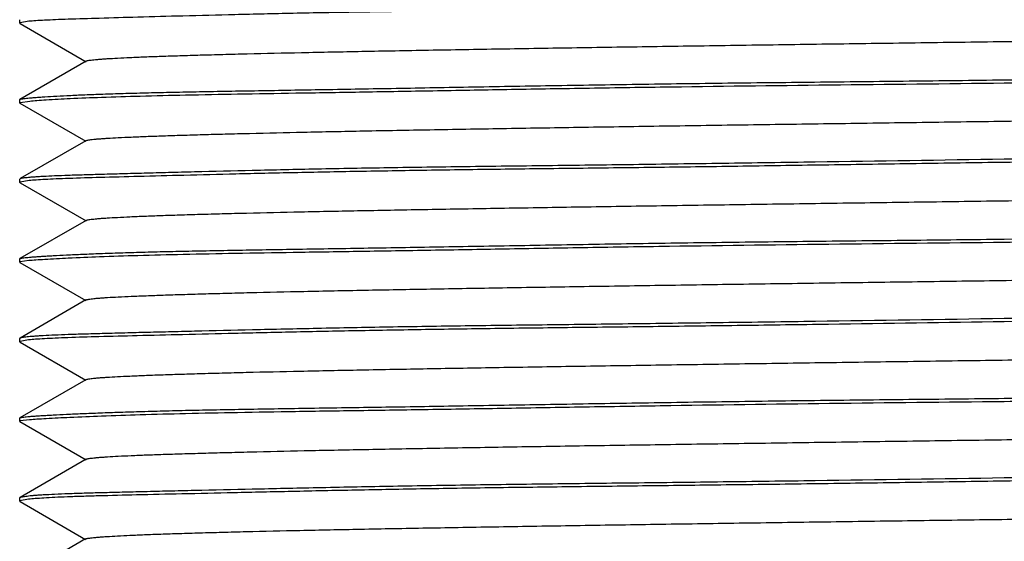
# Model space of a CAD drawing. Units: inches. Extents: x 0 to 11, y 0 to 8.5.
# Drawn here: x 6.1 to 6.3, y 4.7 to 4.9 of the extents above; entities that cross this region are included whole.
import ezdxf

# ---------------------------------------------------------------- set-up
doc = ezdxf.new("R2010")
doc.units = ezdxf.units.IN
doc.header["$LTSCALE"] = 0.605
doc.header["$MEASUREMENT"] = 0
doc.layers.add('ALL_FEATURES', color=7, linetype='CONTINUOUS')

msp = doc.modelspace()

# ---------------------------------------------------------------- linework, layer by layer
at = {"layer": 'ALL_FEATURES', "color": 7, "linetype": 'CONTINUOUS'}
for p, q in [((6.09197, 4.87826), (6.09197, 4.87915)), ((6.09197, 4.87826), (6.09206, 4.87817)), ((6.09206, 4.87836), (6.09198, 4.87826)), ((6.09435, 4.87874), (6.09206, 4.87836)), ((6.09206, 4.87817), (6.10936, 4.86817)), ((6.10936, 4.86833), (6.09203, 4.85832)), ((6.09197, 4.85826), (6.09203, 4.85832)), ((6.09197, 4.85738), (6.09197, 4.85827)), ((6.09197, 4.85738), (6.09202, 4.85733)), ((6.09211, 4.85747), (6.09198, 4.85738)), ((6.09202, 4.85733), (6.10924, 4.84738)), ((6.09459, 4.85781), (6.09211, 4.85747)), ((6.10924, 4.84753), (6.09206, 4.83761)), ((6.09197, 4.83751), (6.09206, 4.83761)), ((6.09197, 4.8366), (6.09197, 4.8375)), ((6.09197, 4.83661), (6.09206, 4.83651)), ((6.09208, 4.83672), (6.09198, 4.83661)), ((6.09206, 4.83651), (6.10932, 4.82654)), ((6.09443, 4.83711), (6.09208, 4.83672)), ((6.10932, 4.8267), (6.09202, 4.8167)), ((6.09197, 4.81665), (6.09202, 4.8167)), ((6.09197, 4.81577), (6.09197, 4.81665)), ((6.09197, 4.81577), (6.09202, 4.81572)), ((6.09206, 4.81584), (6.09198, 4.81577)), ((6.09202, 4.81572), (6.10929, 4.80574)), ((6.09436, 4.81617), (6.09206, 4.81584)), ((6.10929, 4.8059), (6.09206, 4.79594)), ((6.09197, 4.79585), (6.09206, 4.79595)), ((6.09197, 4.79495), (6.09197, 4.79585)), ((6.09431, 4.79545), (6.09206, 4.79504)), ((6.09197, 4.79495), (6.09206, 4.79484)), ((6.09206, 4.79504), (6.09198, 4.79494)), ((6.09206, 4.79485), (6.10927, 4.7849)), ((6.10927, 4.78506), (6.09202, 4.77509)), ((6.09197, 4.77504), (6.09202, 4.77509)), ((6.09197, 4.77416), (6.09197, 4.77504)), ((6.09458, 4.77457), (6.09211, 4.77426)), ((6.09197, 4.77416), (6.09202, 4.77411)), ((6.09211, 4.77426), (6.09198, 4.77416)), ((6.09202, 4.77411), (6.10933, 4.76411)), ((6.10933, 4.76427), (6.09206, 4.75428)), ((6.09197, 4.75419), (6.09206, 4.75429)), ((6.09197, 4.7533), (6.09197, 4.75419)), ((6.09197, 4.75329), (6.09206, 4.7532)), ((6.09204, 4.75337), (6.09198, 4.75329)), ((6.09424, 4.75379), (6.09204, 4.75337)), ((6.09206, 4.75319), (6.10923, 4.74327)), ((6.10923, 4.74343), (6.09202, 4.73348))]:
    msp.add_line(p, q, dxfattribs=at)
for points, knots in [([(6.3495, 4.88349), (6.33418, 4.88329), (6.31136, 4.88296), (6.28123, 4.88249), (6.25932, 4.88217), (6.23815, 4.8819), (6.21787, 4.88165), (6.19864, 4.8814), (6.18063, 4.88113), (6.16398, 4.88083), (6.14881, 4.88049), (6.13526, 4.88014), (6.12344, 4.87982), (6.11343, 4.87953), (6.10626, 4.87932), (6.10149, 4.87915), (6.09866, 4.87902), (6.09633, 4.87889), (6.09495, 4.87879), (6.09435, 4.87874)], [0, 0, 0, 0, 0.180054, 0.26827, 0.35432, 0.437532, 0.517227, 0.592762, 0.663534, 0.728978, 0.788563, 0.841814, 0.888297, 0.927644, 0.95953, 0.972598, 0.983711, 0.99285, 1, 1, 1, 1]), ([(6.10936, 4.86833), (6.10938, 4.86835), (6.10945, 4.86838), (6.10964, 4.86844), (6.10995, 4.86851), (6.11044, 4.86858), (6.11106, 4.86866), (6.11181, 4.86874), (6.1127, 4.86882), (6.11373, 4.8689), (6.11537, 4.86901), (6.11776, 4.86915), (6.12102, 4.86931), (6.12482, 4.86947), (6.12915, 4.86963), (6.13401, 4.86978), (6.13938, 4.86994), (6.14527, 4.8701), (6.15408, 4.87032), (6.16621, 4.8706), (6.18202, 4.87091), (6.19936, 4.87123), (6.21809, 4.87155), (6.23802, 4.87187), (6.25899, 4.87219), (6.28083, 4.87251), (6.30333, 4.87283), (6.32628, 4.87315), (6.34945, 4.87346), (6.37263, 4.87378), (6.39558, 4.8741), (6.41809, 4.87442), (6.43993, 4.87474), (6.46091, 4.87506), (6.48084, 4.87538), (6.49957, 4.8757), (6.51691, 4.87602), (6.53272, 4.87633), (6.54486, 4.8766), (6.55367, 4.87683), (6.55957, 4.87698), (6.56496, 4.87714), (6.56983, 4.8773), (6.57416, 4.87746), (6.57797, 4.87762), (6.58124, 4.87778), (6.58362, 4.87792), (6.58526, 4.87803), (6.58629, 4.87811), (6.58718, 4.87819), (6.58794, 4.87827), (6.58856, 4.87835), (6.58904, 4.87842), (6.58936, 4.87849), (6.58954, 4.87855), (6.58961, 4.87858), (6.58963, 4.8786)], [0, 0, 0, 0, 0.000199, 0.000464, 0.001201, 0.002219, 0.003518, 0.005099, 0.006962, 0.009107, 0.011532, 0.017222, 0.024028, 0.031944, 0.040963, 0.051079, 0.062286, 0.074555, 0.087843, 0.117303, 0.150319, 0.186545, 0.225635, 0.267242, 0.311019, 0.356614, 0.403603, 0.451522, 0.499908, 0.548297, 0.596225, 0.643229, 0.688843, 0.732632, 0.77424, 0.813325, 0.849548, 0.882568, 0.912043, 0.925346, 0.937634, 0.948866, 0.959006, 0.968041, 0.975967, 0.982779, 0.988472, 0.990897, 0.993041, 0.994904, 0.996484, 0.997783, 0.998799, 0.999536, 0.999801, 1, 1, 1, 1]), ([(6.3495, 4.86344), (6.35718, 4.86354), (6.37248, 4.86375), (6.39528, 4.86408), (6.41772, 4.86444), (6.4396, 4.86476), (6.46076, 4.86504), (6.48104, 4.86529), (6.50025, 4.86554), (6.51825, 4.86581), (6.5349, 4.8661), (6.55007, 4.86643), (6.56362, 4.86678), (6.57545, 4.86711), (6.58547, 4.8674), (6.59265, 4.86762), (6.59743, 4.8678), (6.60027, 4.86792), (6.60261, 4.86805), (6.604, 4.86814), (6.60461, 4.8682)], [0, 0, 0, 0, 0.0903, 0.179935, 0.268096, 0.354097, 0.437265, 0.516925, 0.592434, 0.663191, 0.728631, 0.788224, 0.841497, 0.888016, 0.927413, 0.959363, 0.972469, 0.983622, 0.992804, 1, 1, 1, 1]), ([(6.60695, 4.86767), (6.60692, 4.86766), (6.60685, 4.86762), (6.60665, 4.86756), (6.6063, 4.86749), (6.60578, 4.86742), (6.6051, 4.86735), (6.60428, 4.86728), (6.6033, 4.86721), (6.60218, 4.86714), (6.60039, 4.86705), (6.59779, 4.86694), (6.59424, 4.8668), (6.59011, 4.86666), (6.58542, 4.86651), (6.58018, 4.86635), (6.5744, 4.86618), (6.5681, 4.866), (6.55869, 4.86575), (6.54863, 4.8655), (6.53794, 4.86527), (6.52608, 4.86504), (6.51027, 4.8648), (6.4902, 4.86453), (6.46881, 4.86426), (6.44631, 4.86396), (6.42291, 4.86362), (6.39883, 4.86324), (6.37428, 4.86287), (6.35778, 4.86265), (6.3495, 4.86255)], [0, 0, 0, 0, 0.0004, 0.000935, 0.002425, 0.004486, 0.007123, 0.010335, 0.014122, 0.018483, 0.023415, 0.034987, 0.048814, 0.064859, 0.083088, 0.10346, 0.125926, 0.150431, 0.176922, 0.235602, 0.267654, 0.301417, 0.37375, 0.45193, 0.535227, 0.622867, 0.714019, 0.807846, 0.903502, 1, 1, 1, 1]), ([(6.09203, 4.85832), (6.09205, 4.85833), (6.09212, 4.85836), (6.0923, 4.85841), (6.09263, 4.85848), (6.09313, 4.85855), (6.09378, 4.85863), (6.09459, 4.85871), (6.09554, 4.8588), (6.09664, 4.85888), (6.09841, 4.85901), (6.10098, 4.85916), (6.10451, 4.85935), (6.10861, 4.85953), (6.11327, 4.85971), (6.11849, 4.85988), (6.12426, 4.86004), (6.13055, 4.86019), (6.13735, 4.86033), (6.14466, 4.86046), (6.15534, 4.86064), (6.1698, 4.86088), (6.18839, 4.8612), (6.20848, 4.86156), (6.2299, 4.86194), (6.24849, 4.86223), (6.26387, 4.86245), (6.27979, 4.86265), (6.30005, 4.86287), (6.32466, 4.86314), (6.34119, 4.86334), (6.3495, 4.86344)], [0, 0, 0, 0, 0.000346, 0.000831, 0.002227, 0.004202, 0.006757, 0.009893, 0.013608, 0.0179, 0.022767, 0.034217, 0.047933, 0.06388, 0.08202, 0.102315, 0.124715, 0.149167, 0.175615, 0.204001, 0.234253, 0.300076, 0.372468, 0.450749, 0.534183, 0.621992, 0.667276, 0.713339, 0.807381, 0.903266, 1, 1, 1, 1]), ([(6.3495, 4.86255), (6.33426, 4.86236), (6.30425, 4.86206), (6.2672, 4.86161), (6.23864, 4.86118), (6.21843, 4.86084), (6.19926, 4.8605), (6.18129, 4.86019), (6.16466, 4.85992), (6.14949, 4.85967), (6.13593, 4.85943), (6.12406, 4.85915), (6.11398, 4.85885), (6.10579, 4.85852), (6.10016, 4.85823), (6.09664, 4.85799), (6.09522, 4.85787), (6.09459, 4.85781)], [0, 0, 0, 0, 0.179371, 0.353034, 0.435993, 0.515484, 0.59087, 0.661551, 0.726969, 0.786596, 0.839965, 0.886645, 0.926275, 0.958535, 0.983176, 0.992574, 1, 1, 1, 1]), ([(6.10924, 4.84753), (6.10927, 4.84755), (6.10934, 4.84758), (6.10953, 4.84764), (6.10985, 4.84771), (6.11035, 4.84778), (6.11099, 4.84786), (6.11177, 4.84794), (6.1127, 4.84802), (6.11377, 4.8481), (6.11547, 4.84821), (6.11795, 4.84835), (6.12133, 4.8485), (6.12524, 4.84866), (6.12966, 4.84882), (6.13459, 4.84898), (6.14, 4.84914), (6.1459, 4.8493), (6.15467, 4.84952), (6.16673, 4.84979), (6.18246, 4.85011), (6.19976, 4.85042), (6.21849, 4.85074), (6.23846, 4.85106), (6.25947, 4.85138), (6.2813, 4.8517), (6.30376, 4.85201), (6.32662, 4.85233), (6.34969, 4.85265), (6.37275, 4.85297), (6.3956, 4.85329), (6.41803, 4.85361), (6.43984, 4.85392), (6.46083, 4.85424), (6.48079, 4.85456), (6.49952, 4.85488), (6.51683, 4.85519), (6.53254, 4.85551), (6.54457, 4.85578), (6.55331, 4.856), (6.55917, 4.85616), (6.56456, 4.85632), (6.56946, 4.85648), (6.57385, 4.85664), (6.57773, 4.8568), (6.58109, 4.85695), (6.58356, 4.85709), (6.58526, 4.8572), (6.58633, 4.85728), (6.58726, 4.85736), (6.58804, 4.85744), (6.58869, 4.85752), (6.58919, 4.8576), (6.58952, 4.85766), (6.58971, 4.85772), (6.58978, 4.85775), (6.58981, 4.85777)], [0, 0, 0, 0, 0.000199, 0.000467, 0.001217, 0.002261, 0.003601, 0.00524, 0.007178, 0.009411, 0.011936, 0.017849, 0.02489, 0.033032, 0.042248, 0.052511, 0.063793, 0.076066, 0.089304, 0.118562, 0.151347, 0.187439, 0.226542, 0.268235, 0.312084, 0.357654, 0.404512, 0.452223, 0.500352, 0.548466, 0.596137, 0.642942, 0.688457, 0.73226, 0.773927, 0.813034, 0.849158, 0.88192, 0.91109, 0.924269, 0.936478, 0.947693, 0.95789, 0.967045, 0.975135, 0.982134, 0.98802, 0.990539, 0.99277, 0.994711, 0.99636, 0.997714, 0.998771, 0.99953, 0.9998, 1, 1, 1, 1]), ([(6.3495, 4.84275), (6.36478, 4.84296), (6.39485, 4.84329), (6.43199, 4.8437), (6.46061, 4.8441), (6.48086, 4.84442), (6.50005, 4.84477), (6.51804, 4.8451), (6.53468, 4.84541), (6.54985, 4.84567), (6.56341, 4.84591), (6.57525, 4.84616), (6.5853, 4.84644), (6.5925, 4.84672), (6.59729, 4.84695), (6.60015, 4.84712), (6.60251, 4.84729), (6.60392, 4.84742), (6.60453, 4.84748)], [0, 0, 0, 0, 0.179712, 0.353676, 0.43676, 0.516351, 0.591812, 0.662538, 0.727967, 0.78757, 0.840876, 0.887453, 0.926938, 0.959013, 0.972194, 0.983432, 0.992705, 1, 1, 1, 1]), ([(6.60696, 4.84699), (6.60694, 4.84697), (6.60687, 4.84694), (6.60668, 4.84688), (6.60634, 4.84681), (6.60583, 4.84673), (6.60517, 4.84665), (6.60436, 4.84656), (6.60339, 4.84647), (6.60228, 4.84638), (6.60051, 4.84625), (6.59792, 4.84609), (6.59439, 4.84591), (6.59028, 4.84573), (6.5856, 4.84556), (6.58037, 4.84541), (6.5746, 4.84527), (6.56831, 4.84514), (6.5589, 4.84495), (6.54594, 4.84472), (6.52905, 4.84441), (6.51047, 4.84407), (6.49038, 4.84369), (6.46898, 4.84333), (6.44645, 4.843), (6.42302, 4.84272), (6.40302, 4.8425), (6.38674, 4.84232), (6.37022, 4.84212), (6.35779, 4.84196), (6.3495, 4.84185)], [0, 0, 0, 0, 0.000369, 0.000875, 0.002313, 0.004327, 0.006921, 0.010092, 0.013841, 0.018165, 0.023063, 0.034567, 0.048331, 0.06432, 0.082496, 0.102821, 0.125247, 0.149718, 0.176182, 0.234834, 0.300652, 0.37302, 0.451257, 0.534632, 0.622368, 0.713631, 0.80758, 0.855301, 0.903366, 1, 1, 1, 1]), ([(6.09206, 4.83761), (6.09209, 4.83763), (6.09217, 4.83766), (6.09237, 4.83773), (6.09272, 4.8378), (6.09326, 4.83788), (6.09394, 4.83796), (6.09477, 4.83804), (6.09576, 4.83811), (6.09688, 4.83819), (6.09868, 4.83829), (6.10129, 4.8384), (6.10486, 4.83854), (6.109, 4.83867), (6.1137, 4.83881), (6.11894, 4.83895), (6.12473, 4.83911), (6.13104, 4.83928), (6.14045, 4.83952), (6.15341, 4.83983), (6.1703, 4.8402), (6.18887, 4.84053), (6.20893, 4.84081), (6.2303, 4.84107), (6.25278, 4.84135), (6.27616, 4.84167), (6.3085, 4.84214), (6.33302, 4.84252), (6.3495, 4.84275)], [0, 0, 0, 0, 0.00042, 0.000975, 0.002504, 0.004603, 0.007275, 0.010521, 0.01434, 0.018731, 0.023692, 0.035315, 0.049187, 0.065272, 0.083535, 0.103936, 0.126425, 0.150949, 0.177453, 0.236147, 0.301956, 0.374267, 0.452406, 0.535647, 0.62322, 0.714294, 0.808033, 1, 1, 1, 1]), ([(6.3495, 4.84185), (6.34183, 4.84174), (6.32654, 4.84152), (6.30375, 4.84118), (6.28496, 4.84089), (6.27016, 4.84068), (6.25578, 4.84049), (6.23832, 4.84029), (6.21806, 4.84005), (6.19885, 4.83978), (6.18086, 4.83949), (6.16421, 4.83917), (6.14905, 4.83883), (6.13549, 4.83849), (6.12365, 4.83819), (6.11362, 4.83792), (6.10643, 4.83771), (6.10164, 4.83753), (6.09879, 4.83741), (6.09644, 4.83727), (6.09504, 4.83717), (6.09443, 4.83711)], [0, 0, 0, 0, 0.090241, 0.179819, 0.267928, 0.311216, 0.353881, 0.437006, 0.516632, 0.592116, 0.662858, 0.728293, 0.787895, 0.841187, 0.887738, 0.92718, 0.959192, 0.972334, 0.983528, 0.992755, 1, 1, 1, 1]), ([(6.10932, 4.8267), (6.10935, 4.82671), (6.10941, 4.82674), (6.1096, 4.8268), (6.10992, 4.82687), (6.1104, 4.82695), (6.11102, 4.82703), (6.11178, 4.8271), (6.11267, 4.82718), (6.1137, 4.82726), (6.11534, 4.82737), (6.11773, 4.82751), (6.12099, 4.82767), (6.12478, 4.82783), (6.12909, 4.82799), (6.13393, 4.82815), (6.13928, 4.82831), (6.14514, 4.82847), (6.15392, 4.82869), (6.16603, 4.82896), (6.18183, 4.82928), (6.19917, 4.82959), (6.2179, 4.82991), (6.23783, 4.83023), (6.25879, 4.83055), (6.28061, 4.83087), (6.30309, 4.83119), (6.32602, 4.83151), (6.34919, 4.83183), (6.37236, 4.83215), (6.39532, 4.83247), (6.41784, 4.83278), (6.4397, 4.8331), (6.4607, 4.83342), (6.48064, 4.83374), (6.49937, 4.83406), (6.51671, 4.83438), (6.53252, 4.8347), (6.54467, 4.83497), (6.5535, 4.83519), (6.55942, 4.83535), (6.56483, 4.83551), (6.56973, 4.83567), (6.57409, 4.83582), (6.57792, 4.83598), (6.5812, 4.83614), (6.58359, 4.83628), (6.58524, 4.83639), (6.58627, 4.83647), (6.58716, 4.83655), (6.58791, 4.83663), (6.58853, 4.83671), (6.58902, 4.83679), (6.58933, 4.83685), (6.58951, 4.83691), (6.58958, 4.83694), (6.58961, 4.83696)], [0, 0, 0, 0, 0.000199, 0.000465, 0.001204, 0.002225, 0.003527, 0.005112, 0.006979, 0.009126, 0.011554, 0.017245, 0.024045, 0.031944, 0.040934, 0.051006, 0.062151, 0.074359, 0.0876, 0.117002, 0.149996, 0.186221, 0.225317, 0.266923, 0.310678, 0.356221, 0.403163, 0.451049, 0.499416, 0.547801, 0.595741, 0.642773, 0.688434, 0.732266, 0.773884, 0.812962, 0.849174, 0.882195, 0.9117, 0.925032, 0.937364, 0.948654, 0.958863, 0.967954, 0.97592, 0.982758, 0.988465, 0.990895, 0.993042, 0.994906, 0.996486, 0.997784, 0.9988, 0.999537, 0.999802, 1, 1, 1, 1]), ([(6.3495, 4.82182), (6.36482, 4.822), (6.38765, 4.8223), (6.4178, 4.82277), (6.43971, 4.82311), (6.4609, 4.82342), (6.48119, 4.82369), (6.50041, 4.82393), (6.5235, 4.82425), (6.54468, 4.82464), (6.5638, 4.82511), (6.57562, 4.82546), (6.58562, 4.82578), (6.59279, 4.82601), (6.59755, 4.82619), (6.60037, 4.82631), (6.60269, 4.82643), (6.60407, 4.82653), (6.60468, 4.82658)], [0, 0, 0, 0, 0.180117, 0.268363, 0.35444, 0.437675, 0.51739, 0.592939, 0.66372, 0.788744, 0.841983, 0.888449, 0.927772, 0.959626, 0.972674, 0.983765, 0.992878, 1, 1, 1, 1]), ([(6.60696, 4.82604), (6.60693, 4.82602), (6.60686, 4.826), (6.60667, 4.82594), (6.60634, 4.82587), (6.60582, 4.8258), (6.60516, 4.82574), (6.60434, 4.82567), (6.60338, 4.8256), (6.60227, 4.82554), (6.60049, 4.82544), (6.5979, 4.82533), (6.59436, 4.82518), (6.59025, 4.82503), (6.58557, 4.82488), (6.58034, 4.82471), (6.57457, 4.82453), (6.56827, 4.82435), (6.55887, 4.82409), (6.54881, 4.82384), (6.53812, 4.82363), (6.52626, 4.82342), (6.51044, 4.82319), (6.49035, 4.82292), (6.46895, 4.82264), (6.44643, 4.82231), (6.42301, 4.82195), (6.39889, 4.82158), (6.37431, 4.82123), (6.35779, 4.82102), (6.3495, 4.82093)], [0, 0, 0, 0, 0.000374, 0.000883, 0.002325, 0.004341, 0.006935, 0.010107, 0.013856, 0.01818, 0.023078, 0.034586, 0.048356, 0.064351, 0.082535, 0.10287, 0.125304, 0.149784, 0.176256, 0.234918, 0.266969, 0.300738, 0.373098, 0.451328, 0.534694, 0.622419, 0.713671, 0.807609, 0.903383, 1, 1, 1, 1]), ([(6.09202, 4.8167), (6.09205, 4.81672), (6.09211, 4.81674), (6.09229, 4.81679), (6.09261, 4.81685), (6.09311, 4.81693), (6.09376, 4.817), (6.09456, 4.81708), (6.09551, 4.81715), (6.09661, 4.81724), (6.09785, 4.81732), (6.09925, 4.81741), (6.1014, 4.81753), (6.10445, 4.81769), (6.10855, 4.81787), (6.11321, 4.81806), (6.11842, 4.81824), (6.12418, 4.81841), (6.13047, 4.81857), (6.13727, 4.81872), (6.14457, 4.81885), (6.15526, 4.81904), (6.16972, 4.81927), (6.18831, 4.81957), (6.20841, 4.81991), (6.22984, 4.82027), (6.24844, 4.82059), (6.26382, 4.82082), (6.27975, 4.82103), (6.30002, 4.82127), (6.32464, 4.82153), (6.34119, 4.82172), (6.3495, 4.82182)], [0, 0, 0, 0, 0.000334, 0.000807, 0.00218, 0.004133, 0.006668, 0.009785, 0.013481, 0.017756, 0.022606, 0.02803, 0.034025, 0.047714, 0.063637, 0.081758, 0.102036, 0.124422, 0.148863, 0.175304, 0.203683, 0.233933, 0.299759, 0.372162, 0.450467, 0.533934, 0.621783, 0.66709, 0.713177, 0.807272, 0.903212, 1, 1, 1, 1]), ([(6.3495, 4.82093), (6.33419, 4.82076), (6.30406, 4.82045), (6.26686, 4.81997), (6.23818, 4.81952), (6.21791, 4.81917), (6.20165, 4.81889), (6.1892, 4.81868), (6.17762, 4.8185), (6.16403, 4.8183), (6.14887, 4.81806), (6.13531, 4.81779), (6.12348, 4.8175), (6.11347, 4.81718), (6.10535, 4.81684), (6.0998, 4.81655), (6.09636, 4.81633), (6.09497, 4.81622), (6.09436, 4.81617)], [0, 0, 0, 0, 0.179994, 0.354208, 0.437399, 0.517078, 0.592601, 0.628615, 0.663365, 0.728805, 0.788388, 0.841643, 0.888138, 0.927509, 0.959435, 0.983665, 0.992827, 1, 1, 1, 1]), ([(6.10929, 4.8059), (6.10932, 4.80592), (6.10939, 4.80595), (6.10957, 4.806), (6.10989, 4.80607), (6.11039, 4.80615), (6.11102, 4.80623), (6.1118, 4.80631), (6.11272, 4.80639), (6.11378, 4.80647), (6.11548, 4.80658), (6.11795, 4.80671), (6.12133, 4.80687), (6.12525, 4.80703), (6.12969, 4.80719), (6.13463, 4.80735), (6.14007, 4.80751), (6.14598, 4.80767), (6.15478, 4.80789), (6.16687, 4.80816), (6.18261, 4.80848), (6.19992, 4.80879), (6.21865, 4.80911), (6.23863, 4.80943), (6.25966, 4.80975), (6.28152, 4.81007), (6.304, 4.81038), (6.32689, 4.8107), (6.34998, 4.81102), (6.37305, 4.81134), (6.3959, 4.81166), (6.41833, 4.81198), (6.44013, 4.81229), (6.46111, 4.81261), (6.48106, 4.81293), (6.49979, 4.81325), (6.5171, 4.81357), (6.53281, 4.81388), (6.54483, 4.81415), (6.55355, 4.81437), (6.55939, 4.81453), (6.56475, 4.81469), (6.56962, 4.81485), (6.57398, 4.81501), (6.57784, 4.81517), (6.58117, 4.81533), (6.58362, 4.81546), (6.5853, 4.81558), (6.58637, 4.81565), (6.58729, 4.81573), (6.58807, 4.81581), (6.58871, 4.81589), (6.58921, 4.81597), (6.58954, 4.81604), (6.58973, 4.81609), (6.5898, 4.81612), (6.58983, 4.81614)], [0, 0, 0, 0, 0.000199, 0.000466, 0.001211, 0.002246, 0.003573, 0.005195, 0.007115, 0.009332, 0.011847, 0.017751, 0.024798, 0.032959, 0.042203, 0.052502, 0.063825, 0.076143, 0.089425, 0.118762, 0.151599, 0.187694, 0.226792, 0.268507, 0.312398, 0.358023, 0.404941, 0.452709, 0.500886, 0.54903, 0.596707, 0.643499, 0.688991, 0.732769, 0.774417, 0.813522, 0.849667, 0.882445, 0.911573, 0.924713, 0.936874, 0.948036, 0.958176, 0.967273, 0.975306, 0.982253, 0.988093, 0.990591, 0.992805, 0.994733, 0.99637, 0.997716, 0.998769, 0.999529, 0.9998, 1, 1, 1, 1]), ([(6.3495, 4.8011), (6.36479, 4.80132), (6.38757, 4.80161), (6.41765, 4.80193), (6.43952, 4.80218), (6.46066, 4.80246), (6.48092, 4.80277), (6.50012, 4.80311), (6.51811, 4.80345), (6.53476, 4.80379), (6.54992, 4.80406), (6.56348, 4.80431), (6.57532, 4.80455), (6.58536, 4.80482), (6.59255, 4.80507), (6.59734, 4.8053), (6.6002, 4.80547), (6.60255, 4.80564), (6.60395, 4.80577), (6.60456, 4.80583)], [0, 0, 0, 0, 0.179786, 0.26788, 0.353817, 0.436929, 0.516543, 0.59202, 0.662757, 0.72819, 0.787788, 0.841081, 0.887636, 0.927089, 0.959121, 0.972277, 0.983489, 0.992734, 1, 1, 1, 1]), ([(6.60696, 4.80535), (6.60693, 4.80533), (6.60685, 4.8053), (6.60666, 4.80524), (6.60632, 4.80517), (6.6058, 4.80508), (6.60513, 4.80499), (6.60431, 4.8049), (6.60335, 4.80481), (6.60223, 4.80472), (6.60045, 4.80459), (6.59785, 4.80443), (6.59431, 4.80426), (6.59019, 4.80409), (6.5855, 4.80394), (6.58027, 4.80379), (6.57449, 4.80366), (6.56819, 4.80353), (6.55878, 4.80334), (6.54583, 4.80309), (6.52893, 4.80277), (6.51036, 4.80241), (6.49028, 4.80203), (6.46889, 4.80168), (6.44638, 4.80139), (6.42296, 4.80112), (6.39057, 4.80076), (6.366, 4.80044), (6.3495, 4.8002)], [0, 0, 0, 0, 0.000386, 0.000909, 0.002379, 0.004423, 0.007045, 0.010243, 0.014017, 0.018365, 0.023285, 0.03483, 0.04863, 0.06465, 0.082853, 0.103202, 0.125647, 0.150134, 0.17661, 0.235273, 0.301087, 0.373436, 0.45164, 0.53497, 0.622652, 0.713852, 0.807731, 1, 1, 1, 1]), ([(6.09206, 4.79595), (6.09209, 4.79596), (6.09217, 4.796), (6.09238, 4.79607), (6.09273, 4.79614), (6.09327, 4.79623), (6.09395, 4.79632), (6.09479, 4.7964), (6.09577, 4.79648), (6.0969, 4.79656), (6.0987, 4.79667), (6.10131, 4.79679), (6.10488, 4.79693), (6.10902, 4.79706), (6.11372, 4.79719), (6.11897, 4.79733), (6.12476, 4.79748), (6.13107, 4.79763), (6.14048, 4.79786), (6.15344, 4.79817), (6.17033, 4.79854), (6.18889, 4.7989), (6.20895, 4.7992), (6.23032, 4.79946), (6.25279, 4.79973), (6.27617, 4.80003), (6.30851, 4.80048), (6.33303, 4.80086), (6.3495, 4.8011)], [0, 0, 0, 0, 0.000425, 0.000985, 0.002524, 0.004633, 0.007314, 0.01057, 0.014397, 0.018796, 0.023764, 0.0354, 0.049281, 0.065375, 0.083644, 0.10405, 0.126544, 0.151071, 0.177577, 0.236271, 0.302079, 0.374384, 0.452514, 0.535742, 0.623299, 0.714356, 0.808076, 1, 1, 1, 1]), ([(6.3495, 4.8002), (6.33417, 4.79998), (6.31133, 4.79962), (6.28117, 4.7992), (6.25925, 4.79892), (6.23806, 4.79868), (6.21777, 4.79843), (6.19854, 4.79815), (6.18052, 4.79784), (6.16386, 4.79751), (6.1487, 4.79716), (6.13515, 4.79683), (6.12333, 4.79655), (6.11333, 4.79631), (6.10618, 4.7961), (6.10142, 4.79591), (6.0986, 4.79577), (6.09628, 4.79563), (6.09491, 4.79551), (6.09431, 4.79545)], [0, 0, 0, 0, 0.180167, 0.268439, 0.354539, 0.437791, 0.51752, 0.593081, 0.663868, 0.729315, 0.788891, 0.842119, 0.888563, 0.927857, 0.959681, 0.972715, 0.983792, 0.992891, 1, 1, 1, 1]), ([(6.10927, 4.78506), (6.1093, 4.78508), (6.10937, 4.78511), (6.10955, 4.78517), (6.10987, 4.78523), (6.11036, 4.78531), (6.11098, 4.78539), (6.11174, 4.78547), (6.11264, 4.78555), (6.11367, 4.78563), (6.11532, 4.78574), (6.11771, 4.78588), (6.12097, 4.78603), (6.12476, 4.78619), (6.12907, 4.78635), (6.1339, 4.78651), (6.13923, 4.78667), (6.14507, 4.78683), (6.15382, 4.78705), (6.1659, 4.78732), (6.18168, 4.78764), (6.19902, 4.78796), (6.21775, 4.78828), (6.23768, 4.7886), (6.25864, 4.78891), (6.28044, 4.78923), (6.3029, 4.78955), (6.32582, 4.78987), (6.34897, 4.79019), (6.37213, 4.79051), (6.39509, 4.79083), (6.41762, 4.79115), (6.4395, 4.79147), (6.46052, 4.79179), (6.48047, 4.7921), (6.49919, 4.79242), (6.51653, 4.79274), (6.53234, 4.79306), (6.54449, 4.79333), (6.55333, 4.79355), (6.55926, 4.79371), (6.5647, 4.79387), (6.56962, 4.79403), (6.57402, 4.79419), (6.57787, 4.79435), (6.58117, 4.7945), (6.58357, 4.79464), (6.58523, 4.79475), (6.58626, 4.79483), (6.58715, 4.79491), (6.58791, 4.79499), (6.58853, 4.79507), (6.58901, 4.79515), (6.58933, 4.79522), (6.58951, 4.79527), (6.58958, 4.7953), (6.58961, 4.79532)], [0, 0, 0, 0, 0.000199, 0.000466, 0.001208, 0.002232, 0.003541, 0.005132, 0.007006, 0.00916, 0.011595, 0.017298, 0.024105, 0.032004, 0.040984, 0.051033, 0.062139, 0.074292, 0.087478, 0.116806, 0.149765, 0.185982, 0.225083, 0.266693, 0.310438, 0.355945, 0.402834, 0.450675, 0.499008, 0.547373, 0.595307, 0.64235, 0.688042, 0.731922, 0.77356, 0.81263, 0.848822, 0.881829, 0.91134, 0.924688, 0.937048, 0.948379, 0.958644, 0.967804, 0.975826, 0.982704, 0.988439, 0.990878, 0.993031, 0.9949, 0.996484, 0.997783, 0.9988, 0.999537, 0.999802, 1, 1, 1, 1]), ([(6.3495, 4.78019), (6.36483, 4.78037), (6.38767, 4.78065), (6.41784, 4.78111), (6.43975, 4.78145), (6.4576, 4.78173), (6.47146, 4.78194), (6.48468, 4.78212), (6.50048, 4.78232), (6.52357, 4.78264), (6.54475, 4.783), (6.56386, 4.78345), (6.57568, 4.7838), (6.58568, 4.78414), (6.59283, 4.78439), (6.59759, 4.78458), (6.60041, 4.78471), (6.60272, 4.78483), (6.6041, 4.78492), (6.6047, 4.78497)], [0, 0, 0, 0, 0.180185, 0.268464, 0.354571, 0.437831, 0.478182, 0.517567, 0.593132, 0.663921, 0.78894, 0.842166, 0.88861, 0.927905, 0.959724, 0.972752, 0.98382, 0.992907, 1, 1, 1, 1]), ([(6.60697, 4.78442), (6.60694, 4.78441), (6.60688, 4.78438), (6.60669, 4.78433), (6.60637, 4.78427), (6.60586, 4.7842), (6.60521, 4.78413), (6.6044, 4.78407), (6.60345, 4.784), (6.60235, 4.78393), (6.60109, 4.78387), (6.5997, 4.7838), (6.59754, 4.78369), (6.59448, 4.78357), (6.59038, 4.78341), (6.58571, 4.78324), (6.58049, 4.78306), (6.57472, 4.78288), (6.56843, 4.78269), (6.56163, 4.78251), (6.55432, 4.78233), (6.54654, 4.78216), (6.53829, 4.782), (6.52643, 4.7818), (6.51059, 4.78158), (6.4905, 4.78131), (6.46908, 4.781), (6.44654, 4.78066), (6.42309, 4.78029), (6.39894, 4.77991), (6.37434, 4.77959), (6.3578, 4.7794), (6.3495, 4.77931)], [0, 0, 0, 0, 0.000349, 0.000835, 0.002233, 0.004207, 0.006762, 0.009897, 0.013612, 0.017903, 0.022769, 0.028208, 0.034218, 0.047935, 0.063884, 0.082028, 0.102329, 0.124736, 0.149194, 0.175649, 0.204039, 0.234295, 0.266346, 0.30012, 0.37251, 0.450786, 0.534215, 0.622019, 0.71336, 0.807396, 0.903274, 1, 1, 1, 1]), ([(6.09202, 4.77509), (6.09204, 4.77511), (6.09211, 4.77513), (6.09222, 4.77517), (6.09238, 4.7752), (6.09266, 4.77525), (6.0931, 4.77531), (6.09375, 4.77538), (6.09454, 4.77545), (6.09549, 4.77553), (6.09658, 4.7756), (6.09783, 4.77568), (6.09922, 4.77576), (6.10137, 4.77588), (6.10442, 4.77603), (6.10851, 4.77621), (6.11317, 4.7764), (6.11838, 4.77658), (6.12414, 4.77677), (6.13042, 4.77694), (6.13723, 4.7771), (6.14453, 4.77724), (6.15521, 4.77743), (6.16968, 4.77765), (6.18827, 4.77793), (6.20837, 4.77825), (6.22981, 4.77861), (6.25236, 4.77899), (6.27584, 4.77934), (6.3, 4.77966), (6.32464, 4.77993), (6.34119, 4.7801), (6.3495, 4.78019)], [0, 0, 0, 0, 0.000328, 0.000793, 0.001402, 0.002154, 0.004094, 0.006617, 0.009721, 0.013406, 0.01767, 0.022509, 0.027924, 0.03391, 0.047582, 0.063491, 0.0816, 0.10187, 0.124249, 0.148685, 0.175122, 0.2035, 0.233748, 0.299576, 0.371989, 0.450306, 0.533791, 0.621663, 0.713082, 0.807205, 0.903178, 1, 1, 1, 1]), ([(6.3495, 4.77931), (6.33425, 4.77915), (6.30425, 4.77883), (6.26719, 4.77832), (6.23863, 4.77786), (6.21842, 4.77752), (6.19925, 4.77721), (6.18127, 4.77694), (6.16464, 4.77671), (6.14948, 4.77645), (6.13591, 4.77618), (6.12404, 4.77587), (6.11397, 4.77554), (6.10578, 4.7752), (6.10015, 4.77492), (6.09664, 4.77471), (6.09521, 4.77462), (6.09458, 4.77457)], [0, 0, 0, 0, 0.179384, 0.353059, 0.436026, 0.515523, 0.590912, 0.661596, 0.727015, 0.786643, 0.84001, 0.88669, 0.926317, 0.958571, 0.983199, 0.992586, 1, 1, 1, 1]), ([(6.10933, 4.76427), (6.10936, 4.76428), (6.10943, 4.76431), (6.10961, 4.76437), (6.10993, 4.76444), (6.11042, 4.76452), (6.11105, 4.76459), (6.11182, 4.76467), (6.11273, 4.76475), (6.11378, 4.76483), (6.11547, 4.76494), (6.11793, 4.76508), (6.1213, 4.76524), (6.12521, 4.7654), (6.12965, 4.76556), (6.13461, 4.76571), (6.14005, 4.76587), (6.14598, 4.76603), (6.15481, 4.76625), (6.16692, 4.76653), (6.18269, 4.76684), (6.2, 4.76716), (6.21874, 4.76748), (6.23872, 4.7678), (6.25976, 4.76811), (6.28164, 4.76843), (6.30414, 4.76875), (6.32706, 4.76907), (6.35017, 4.76939), (6.37326, 4.76971), (6.39612, 4.77003), (6.41855, 4.77035), (6.44034, 4.77066), (6.46131, 4.77098), (6.48126, 4.7713), (6.49998, 4.77162), (6.5173, 4.77194), (6.53302, 4.77225), (6.54504, 4.77252), (6.55375, 4.77274), (6.55958, 4.7729), (6.56491, 4.77306), (6.56976, 4.77322), (6.5741, 4.77338), (6.57793, 4.77354), (6.58124, 4.7737), (6.58366, 4.77383), (6.58534, 4.77395), (6.58639, 4.77403), (6.5873, 4.77411), (6.58808, 4.77418), (6.58871, 4.77426), (6.58921, 4.77434), (6.58953, 4.77441), (6.58972, 4.77447), (6.58979, 4.7745), (6.58982, 4.77451)], [0, 0, 0, 0, 0.000199, 0.000465, 0.001206, 0.002234, 0.003551, 0.005159, 0.00706, 0.009255, 0.011746, 0.017614, 0.024642, 0.0328, 0.042054, 0.052372, 0.063723, 0.076074, 0.089392, 0.118803, 0.151697, 0.187815, 0.226898, 0.268619, 0.312539, 0.358211, 0.405186, 0.453015, 0.50125, 0.549443, 0.597148, 0.643943, 0.689424, 0.733184, 0.774818, 0.81392, 0.850085, 0.882907, 0.912033, 0.92515, 0.937277, 0.948396, 0.958487, 0.967531, 0.97551, 0.982405, 0.988196, 0.990673, 0.992867, 0.994776, 0.996399, 0.997733, 0.998777, 0.999531, 0.9998, 1, 1, 1, 1]), ([(6.3495, 4.75945), (6.36482, 4.75967), (6.38766, 4.76), (6.41781, 4.76033), (6.44651, 4.76065), (6.47412, 4.76101), (6.50044, 4.76146), (6.51845, 4.7618), (6.53511, 4.76214), (6.55027, 4.76244), (6.56382, 4.76271), (6.57564, 4.76295), (6.58564, 4.7632), (6.5928, 4.76344), (6.59756, 4.76366), (6.60038, 4.76382), (6.6027, 4.76399), (6.60408, 4.76411), (6.60468, 4.76418)], [0, 0, 0, 0, 0.180136, 0.26839, 0.354475, 0.517434, 0.592987, 0.663771, 0.729217, 0.788792, 0.842021, 0.888471, 0.927778, 0.959621, 0.972667, 0.983758, 0.992873, 1, 1, 1, 1]), ([(6.60695, 4.7637), (6.60692, 4.76368), (6.60684, 4.76365), (6.60664, 4.76358), (6.6063, 4.76351), (6.60577, 4.76342), (6.6051, 4.76333), (6.60427, 4.76323), (6.6033, 4.76314), (6.60218, 4.76305), (6.60039, 4.76292), (6.59779, 4.76277), (6.59423, 4.76261), (6.5901, 4.76246), (6.58541, 4.76232), (6.58017, 4.76218), (6.57439, 4.76205), (6.56809, 4.76192), (6.55867, 4.76172), (6.54572, 4.76145), (6.52882, 4.76111), (6.51026, 4.76075), (6.49019, 4.76038), (6.46881, 4.76004), (6.44631, 4.75978), (6.42291, 4.75952), (6.39882, 4.75923), (6.37427, 4.75891), (6.35778, 4.75867), (6.3495, 4.75855)], [0, 0, 0, 0, 0.000403, 0.000942, 0.002442, 0.004514, 0.007162, 0.010386, 0.014183, 0.018553, 0.023493, 0.035077, 0.04891, 0.064959, 0.083188, 0.103559, 0.126022, 0.150524, 0.177011, 0.235685, 0.301495, 0.373823, 0.451997, 0.535285, 0.622915, 0.714055, 0.807872, 0.903515, 1, 1, 1, 1]), ([(6.09206, 4.75428), (6.09209, 4.7543), (6.09217, 4.75434), (6.09237, 4.7544), (6.09273, 4.75448), (6.09326, 4.75457), (6.09395, 4.75466), (6.09478, 4.75475), (6.09576, 4.75484), (6.09689, 4.75493), (6.09869, 4.75504), (6.1013, 4.75518), (6.10487, 4.75532), (6.10901, 4.75545), (6.1137, 4.75558), (6.11895, 4.75572), (6.12474, 4.75586), (6.13105, 4.756), (6.14046, 4.75622), (6.15342, 4.75651), (6.17032, 4.75688), (6.18888, 4.75726), (6.20893, 4.75758), (6.2303, 4.75786), (6.25278, 4.75812), (6.27616, 4.7584), (6.3085, 4.75883), (6.33302, 4.7592), (6.3495, 4.75945)], [0, 0, 0, 0, 0.000423, 0.00098, 0.002516, 0.004622, 0.007301, 0.010554, 0.01438, 0.018776, 0.023742, 0.035373, 0.049249, 0.065336, 0.0836, 0.104002, 0.126491, 0.151014, 0.177517, 0.23621, 0.302017, 0.374325, 0.45246, 0.535696, 0.62326, 0.714326, 0.808057, 1, 1, 1, 1]), ([(6.3495, 4.75855), (6.3418, 4.75843), (6.32645, 4.7582), (6.30358, 4.75786), (6.28108, 4.75758), (6.25913, 4.75732), (6.23792, 4.75707), (6.2176, 4.75681), (6.19835, 4.75652), (6.18033, 4.75619), (6.16366, 4.75584), (6.1485, 4.7555), (6.13496, 4.7552), (6.12315, 4.75494), (6.11444, 4.75473), (6.1084, 4.75455), (6.1046, 4.75442), (6.1013, 4.75428), (6.09849, 4.75413), (6.09619, 4.75398), (6.09483, 4.75386), (6.09424, 4.75379)], [0, 0, 0, 0, 0.090519, 0.180368, 0.26873, 0.354912, 0.438237, 0.518025, 0.593629, 0.664443, 0.729898, 0.789459, 0.84265, 0.889034, 0.928244, 0.945055, 0.959961, 0.972933, 0.983942, 0.992968, 1, 1, 1, 1]), ([(6.10923, 4.74343), (6.10926, 4.74344), (6.10933, 4.74347), (6.10951, 4.74353), (6.10984, 4.7436), (6.11032, 4.74368), (6.11095, 4.74375), (6.11172, 4.74383), (6.11262, 4.74391), (6.11366, 4.74399), (6.11531, 4.7441), (6.11771, 4.74424), (6.12098, 4.7444), (6.12478, 4.74456), (6.1291, 4.74472), (6.13392, 4.74488), (6.13924, 4.74504), (6.14507, 4.7452), (6.15379, 4.74542), (6.16585, 4.74569), (6.18161, 4.74601), (6.19894, 4.74632), (6.21767, 4.74664), (6.2376, 4.74696), (6.25856, 4.74728), (6.28036, 4.7476), (6.3028, 4.74792), (6.3257, 4.74824), (6.34883, 4.74855), (6.37198, 4.74887), (6.39493, 4.74919), (6.41746, 4.74951), (6.43935, 4.74983), (6.46038, 4.75015), (6.48034, 4.75047), (6.49907, 4.75079), (6.5164, 4.7511), (6.5322, 4.75142), (6.54434, 4.75169), (6.55318, 4.75191), (6.55912, 4.75207), (6.56457, 4.75223), (6.56951, 4.75239), (6.57393, 4.75255), (6.57781, 4.75271), (6.58114, 4.75287), (6.58356, 4.753), (6.58522, 4.75312), (6.58626, 4.7532), (6.58716, 4.75328), (6.58792, 4.75335), (6.58854, 4.75343), (6.58903, 4.75351), (6.58934, 4.75358), (6.58953, 4.75364), (6.58959, 4.75367), (6.58962, 4.75368)], [0, 0, 0, 0, 0.000199, 0.000467, 0.001213, 0.002243, 0.003559, 0.005159, 0.007043, 0.009209, 0.011655, 0.017381, 0.024209, 0.032124, 0.041111, 0.051158, 0.062249, 0.074371, 0.087509, 0.116752, 0.149667, 0.185869, 0.224972, 0.266589, 0.310333, 0.35582, 0.402661, 0.450452, 0.49874, 0.547068, 0.594978, 0.642014, 0.687717, 0.731631, 0.773303, 0.812369, 0.848536, 0.881512, 0.911006, 0.924356, 0.936727, 0.948081, 0.958384, 0.967597, 0.975686, 0.982619, 0.988392, 0.990845, 0.993009, 0.994886, 0.996476, 0.99778, 0.998799, 0.999537, 0.999802, 1, 1, 1, 1]), ([(6.3495, 4.73858), (6.36484, 4.73875), (6.38769, 4.73902), (6.41787, 4.73945), (6.4398, 4.73979), (6.45765, 4.74008), (6.47152, 4.7403), (6.49076, 4.74059), (6.51214, 4.74086), (6.53523, 4.74121), (6.55039, 4.74149), (6.56394, 4.7418), (6.57575, 4.74214), (6.58574, 4.74248), (6.59289, 4.74276), (6.59763, 4.74297), (6.60045, 4.7431), (6.60276, 4.74323), (6.60413, 4.74332), (6.60472, 4.74337)], [0, 0, 0, 0, 0.180254, 0.268567, 0.354707, 0.437995, 0.478357, 0.517753, 0.664136, 0.729584, 0.789151, 0.842362, 0.888783, 0.928046, 0.959828, 0.972834, 0.983878, 0.992938, 1, 1, 1, 1])]:
    msp.add_open_spline(points, degree=3, knots=knots, dxfattribs=at)

doc.saveas('drawing.dxf')
